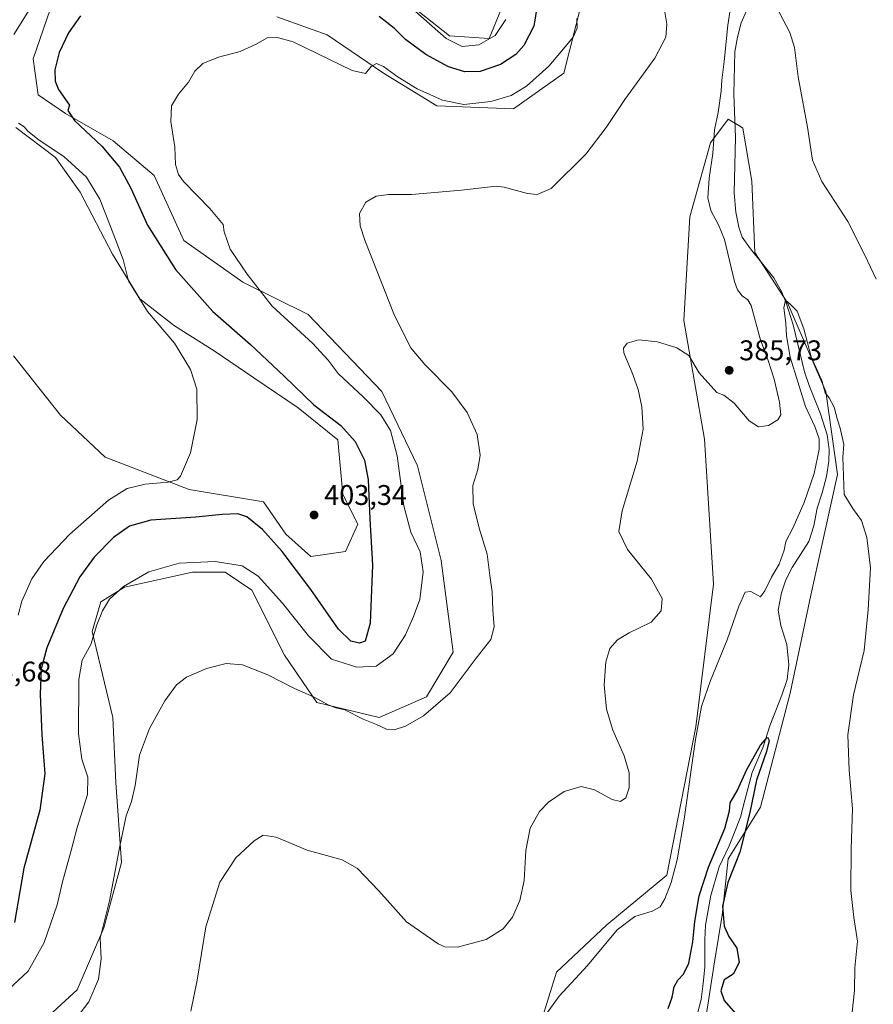
# Model space of a CAD drawing. Units: metres. Extents: x 625788 to 629276, y 4657838 to 4660219.
# Drawn here: x 626956 to 627257, y 4658020 to 4658366 of the extents above; entities that cross this region are included whole.
import ezdxf

# ---------------------------------------------------------------- set-up
doc = ezdxf.new("R2010")
doc.units = ezdxf.units.M
doc.header["$MEASUREMENT"] = 0
for name, color, linetype, lineweight in [('Corriente natural lineal', 142, 'Continuous', 13), ('Cultivos herbáceos CxS', 92, 'Continuous', 0), ('Curva de nivel maestra', 30, 'Continuous', 30), ('Curva de nivel normal', 30, 'Continuous', 0), ('Matorral CxS', 135, 'Continuous', 0), ('Punto de cota en terreno', 7, 'Continuous', 0), ('Rótulo de punto de cota en terreno', 7, 'Continuous', 0)]:
    doc.layers.add(name, color=color, linetype=linetype, lineweight=lineweight)
doc.styles.add('Style-Arial', font='txt')

# ---------------------------------------------------------------- blocks, each defined once
blk = doc.blocks.new('*U15')
at = {"layer": 'Cultivos herbáceos CxS', "color": 92, "linetype": 'Continuous', "lineweight": 0}
blk.add_polyline3d([(627139.5853000004, 4658013.831300001, 380.9159999999974), (627145.0365000004, 4658031.1371, 382.5886000000028), (627162.7401000002, 4658047.8079, 381.5859000000055), (627183.8777000001, 4658065.306299999, 382.3736000000063), (627194.0839000001, 4658117.389900001, 381.2382999999973), (627200.2314999999, 4658167.6325, 383.1800999999978), (627197.1076999997, 4658218.688100001, 382.9361000000063), (627189.8180999998, 4658260.3665, 386.0679999999993), (627191.9001000002, 4658296.834899999, 386.6707000000025), (627199.1908999998, 4658322.883300001, 385.6297999999952), (627205.4386999998, 4658331.218699999, 384.0495999999985), (627209.7880999995, 4658328.6075, 382.5483999999997), (627210.6457000002, 4658328.092700001, 382.4285999999993), (627213.7704999996, 4658309.337900001, 381.9977999999974), (627214.8114999998, 4658284.331300001, 381.4260000000068), (627226.2676999997, 4658266.617900001, 380.3956000000035), (627239.8065, 4658235.358899999, 379.9020000000019), (627243.9710999997, 4658206.183700001, 379.4429999999993), (627234.5620999997, 4658163.7315, 378.4953999999998), (627227.2719000002, 4658129.347300001, 376.5136999999959), (627216.7977, 4658089.2481, 375.7768000000069), (627205.4014999997, 4658070.998299999, 374.9511999999959), (627203.3185000002, 4658051.201500001, 374.4045000000042), (627200.5846999995, 4658034.7885, 373.7834000000003), (627194.0528999995, 4657992.283299999, 373.263300000006)], dxfattribs=at)
blk = doc.blocks.new('*U27')
at = {"layer": 'Cultivos herbáceos CxS', "color": 92, "linetype": 'Continuous', "lineweight": 0}
for points in [[(627194.0528999995, 4657992.283299999, 373.263300000006), (627200.5846999995, 4658034.7885, 373.7834000000003), (627203.3185000002, 4658051.201500001, 374.4045000000042), (627205.4014999997, 4658070.998299999, 374.9511999999959), (627216.7977, 4658089.2481, 375.7768000000069), (627227.2719000002, 4658129.347300001, 376.5136999999959), (627234.5620999997, 4658163.7315, 378.4953999999998), (627243.9710999997, 4658206.183700001, 379.4429999999993), (627239.8065, 4658235.358899999, 379.9020000000019), (627226.2676999997, 4658266.617900001, 380.3956000000035), (627214.8114999998, 4658284.331300001, 381.4260000000068), (627213.7704999996, 4658309.337900001, 381.9977999999974), (627210.6457000002, 4658328.092700001, 382.4285999999993), (627209.7880999995, 4658328.6075, 382.5483999999997), (627205.4386999998, 4658331.218699999, 384.0495999999985), (627199.1908999998, 4658322.883300001, 385.6297999999952), (627191.9001000002, 4658296.834899999, 386.6707000000025), (627189.8180999998, 4658260.3665, 386.0679999999993), (627197.1076999997, 4658218.688100001, 382.9361000000063), (627200.2314999999, 4658167.6325, 383.1800999999978), (627194.0839000001, 4658117.389900001, 381.2382999999973), (627183.8777000001, 4658065.306299999, 382.3736000000063), (627162.7401000002, 4658047.8079, 381.5859000000055), (627145.0365000004, 4658031.1371, 382.5886000000028), (627139.5853000004, 4658013.831300001, 380.9159999999974)], [(626964.8701, 4658014.4659, 391.5385999999999), (626976.3262999998, 4658024.885700001, 391.6193999999959), (626985.6989000002, 4658046.7663, 390.797900000005), (626991.9469, 4658069.689300001, 390.5424999999959), (626989.8639000002, 4658097.822699999, 392.6312000000034), (626988.8229, 4658120.7457, 392.7887999999948), (626981.5334999999, 4658150.962099999, 396.7363999999943), (626984.6573000001, 4658161.380899999, 397.2838000000047), (626992.9892999995, 4658166.5909, 396.4238999999943), (627016.9417000003, 4658171.800899999, 394.6432999999961), (627028.3975000001, 4658171.800899999, 394.489499999996), (627037.7698999997, 4658165.549100001, 393.3974000000017), (627049.2260999996, 4658142.626300001, 391.242499999993), (627060.6809, 4658125.955499999, 390.2188000000024), (627082.5515000002, 4658120.7455, 391.5234000000055), (627099.2138999999, 4658128.038100001, 391.4569000000047), (627108.5869000005, 4658143.668099999, 391.3657999999996), (627104.4210999999, 4658175.968900001, 393.6805000000023), (627096.0891000006, 4658209.3115, 393.6514000000025), (627083.5928999997, 4658235.360300001, 393.0718000000052), (627057.5571, 4658262.4509, 393.6205999999947), (627034.6453, 4658273.911699999, 395.6738000000041), (627013.8179000001, 4658288.499500001, 397.2360000000044), (627003.4030999999, 4658311.422499999, 396.9435999999987), (626989.0267000003, 4658323.578500001, 398.7232999999979), (626972.2241000002, 4658333.1799, 400.5745000000024), (626962.6227000002, 4658339.781099999, 401.9323000000004), (626960.8224999999, 4658352.383099999, 402.5792999999976), (626966.8234999999, 4658369.785900001, 403.7232999999979)], [(627046.6224999997, 4658367.1667, 397.0963999999949), (627064.3262999998, 4658360.9147, 396.4391999999934), (627084.1139000002, 4658347.369700001, 395.2498999999953), (627102.8592999997, 4658335.908100001, 394.8920000000071), (627129.9360999997, 4658334.865900001, 394.588699999993), (627147.6404999997, 4658347.369700001, 394.6756000000024), (627153.8887, 4658372.376300001, 395.0118999999977)]]:
    blk.add_polyline3d(points, dxfattribs=at)
blk = doc.blocks.new('5PATER')
at = {"layer": 'Punto de cota en terreno', "linetype": 'Continuous', "lineweight": 0}
h = blk.add_hatch(color=51, dxfattribs=at)
edge = h.paths.add_edge_path()
edge.add_ellipse((0, 0), major_axis=(-0.1095731443231308, -0.1110710700762829), ratio=0.9994222409660322, start_angle=0, end_angle=360)

msp = doc.modelspace()

# ---------------------------------------------------------------- linework, layer by layer
at = {"layer": 'Corriente natural lineal', "color": 142, "linetype": 'Continuous', "lineweight": 13}
msp.add_polyline3d([(627213.2801000001, 4658372.420100001, 383.3801999999997), (627209.9600999998, 4658365.090100001, 383.8840999999957), (627208.6901000004, 4658359.9901, 384.0743999999977), (627207.8300999999, 4658354.840100001, 384.0823999999994), (627207.3800999997, 4658340.1501, 383.2554999999993), (627208.0301000001, 4658324.710100001, 382.286300000007), (627207.5000999998, 4658305.3101, 381.5124000000069), (627208.1201, 4658298.540100001, 381.4821999999986), (627209.1501000002, 4658293.210100001, 381.9233999999997), (627210.3800999997, 4658289.690099999, 382.0671000000002), (627213.2401000002, 4658285.5701, 381.5449999999983), (627221.4700999996, 4658275.4301, 380.7112999999954), (627224.3101000005, 4658270.300100001, 380.4897999999957), (627225.8800999997, 4658266.600099999, 380.4339000000036), (627228.3601000002, 4658258.8301, 380.1169999999984), (627232.3501000004, 4658242.3101, 379.8481999999931), (627233.9001000002, 4658237.470100001, 380.0587999999989), (627237.9501, 4658227.550100001, 379.6500999999989), (627240.2801000001, 4658220.1801, 380.1168000000035), (627240.9700999996, 4658215.030099999, 380.0167999999976), (627240.8101000005, 4658210.850099999, 380.085699999996), (627240.0201000003, 4658205.5001, 380.1290000000009), (627238.5201000003, 4658199.720100001, 379.9814999999944), (627236.7200999996, 4658194.4001, 379.825800000006), (627235.6401000004, 4658188.100099999, 379.3892999999953), (627233.8601000002, 4658182.640100001, 379.1466999999975), (627227.9801000003, 4658173.5101, 379.4069000000018), (627225.7500999998, 4658169.110099999, 379.3533000000025), (627224.1901000004, 4658164.610099999, 379.3080999999947), (627223.0301000001, 4658158.5101, 378.9039000000048), (627223.9301000005, 4658153.090100001, 378.297000000006), (627226.0301000001, 4658146.390100001, 377.4165000000066), (627226.7401000002, 4658139.220100001, 376.7704999999987), (627226.2100999998, 4658134.0801, 376.8340000000026), (627224.3601000002, 4658128.5601, 377.3536000000022), (627220.1101000002, 4658117.7501, 376.6699999999983), (627217.7301000003, 4658110.380100001, 376.3478999999934), (627213.9301000005, 4658101.4101, 376.4265000000014), (627211.2500999998, 4658091.610099999, 375.5543999999936), (627209.8201000001, 4658085.700099999, 375.3601999999955), (627205.8000999996, 4658075.5701, 375.241399999999), (627202.2801000001, 4658068.2301, 375.3035999999993), (627199.3400999998, 4658058.0801, 375.321299999996), (627197.4301000005, 4658047.700099999, 374.7014999999956), (627197.1700999998, 4658042.5101, 374.6462000000029), (627197.2401000002, 4658032.9001, 373.8395000000019), (627196.6801000005, 4658027.1601, 373.5844999999972), (627195.9001000002, 4658021.540100001, 373.2562000000034), (627194.6300999997, 4658016.640100001, 373.2137999999977)], dxfattribs=at)
at = {"layer": 'Cultivos herbáceos CxS', "color": 92, "linetype": 'Continuous', "lineweight": 0}
for points in [[(626966.8234999999, 4658369.785900001, 403.7232999999979), (626960.8224999999, 4658352.383099999, 402.5792999999976), (626962.6227000002, 4658339.781099999, 401.9323000000004), (626972.2241000002, 4658333.1799, 400.5745000000024), (626989.0267000003, 4658323.578500001, 398.7232999999979), (627003.4030999999, 4658311.422499999, 396.9435999999987), (627013.8179000001, 4658288.499500001, 397.2360000000044), (627034.6453, 4658273.911699999, 395.6738000000041), (627057.5571, 4658262.4509, 393.6205999999947), (627083.5928999997, 4658235.360300001, 393.0718000000052), (627096.0891000006, 4658209.3115, 393.6514000000025), (627104.4210999999, 4658175.968900001, 393.6805000000023), (627108.5869000005, 4658143.668099999, 391.3657999999996), (627099.2138999999, 4658128.038100001, 391.4569000000047), (627082.5515000002, 4658120.7455, 391.5234000000055), (627060.6809, 4658125.955499999, 390.2188000000024), (627049.2260999996, 4658142.626300001, 391.242499999993), (627037.7698999997, 4658165.549100001, 393.3974000000017), (627028.3975000001, 4658171.800899999, 394.489499999996), (627016.9417000003, 4658171.800899999, 394.6432999999961), (626992.9892999995, 4658166.5909, 396.4238999999943), (626984.6573000001, 4658161.380899999, 397.2838000000047), (626981.5334999999, 4658150.962099999, 396.7363999999943), (626988.8229, 4658120.7457, 392.7887999999948), (626989.8639000002, 4658097.822699999, 392.6312000000034), (626991.9469, 4658069.689300001, 390.5424999999959), (626985.6989000002, 4658046.7663, 390.797900000005), (626976.3262999998, 4658024.885700001, 391.6193999999959), (626964.8701, 4658014.4659, 391.5385999999999)], [(627153.8887, 4658372.376300001, 395.0118999999977), (627147.6404999997, 4658347.369700001, 394.6756000000024), (627129.9360999997, 4658334.865900001, 394.588699999993), (627102.8592999997, 4658335.908100001, 394.8920000000071), (627084.1139000002, 4658347.369700001, 395.2498999999953), (627064.3262999998, 4658360.9147, 396.4391999999934), (627046.6224999997, 4658367.1667, 397.0963999999949)], [(627125.6360999999, 4658370.080700001, 406.0016000000033), (627121.2764999997, 4658359.6171, 405.834400000007), (627107.3251, 4658360.4891, 405.4910999999993), (627095.1177000003, 4658370.080700001, 405.2418999999936)], [(627095.1177000003, 4658370.080700001, 405.2418999999936), (627107.3251, 4658360.4891, 405.4910999999993), (627121.2764999997, 4658359.6171, 405.834400000007), (627125.6360999999, 4658370.080700001, 406.0016000000033)], [(627194.0528999995, 4657992.283299999, 373.263300000006), (627200.5846999995, 4658034.7885, 373.7834000000003), (627203.3185000002, 4658051.201500001, 374.4045000000042), (627205.4014999997, 4658070.998299999, 374.9511999999959), (627216.7977, 4658089.2481, 375.7768000000069), (627227.2719000002, 4658129.347300001, 376.5136999999959), (627234.5620999997, 4658163.7315, 378.4953999999998), (627243.9710999997, 4658206.183700001, 379.4429999999993), (627239.8065, 4658235.358899999, 379.9020000000019), (627226.2676999997, 4658266.617900001, 380.3956000000035), (627214.8114999998, 4658284.331300001, 381.4260000000068), (627213.7704999996, 4658309.337900001, 381.9977999999974), (627210.6457000002, 4658328.092700001, 382.4285999999993), (627209.7880999995, 4658328.6075, 382.5483999999997), (627205.4386999998, 4658331.218699999, 384.0495999999985), (627199.1908999998, 4658322.883300001, 385.6297999999952), (627191.9001000002, 4658296.834899999, 386.6707000000025), (627189.8180999998, 4658260.3665, 386.0679999999993), (627197.1076999997, 4658218.688100001, 382.9361000000063), (627200.2314999999, 4658167.6325, 383.1800999999978), (627194.0839000001, 4658117.389900001, 381.2382999999973), (627183.8777000001, 4658065.306299999, 382.3736000000063), (627162.7401000002, 4658047.8079, 381.5859000000055), (627145.0365000004, 4658031.1371, 382.5886000000028), (627139.5853000004, 4658013.831300001, 380.9159999999974)], [(626954.7319, 4658328.226700001, 406.0241999999998), (626968.6832999998, 4658317.7631, 405.7725999999966), (626977.4029000001, 4658305.555500001, 407.1374000000069), (626988.7383000003, 4658283.756300001, 406.1539000000048), (626998.3299000004, 4658268.061100001, 405.2321999999986), (627010.5373000001, 4658258.469500001, 404.1824999999953), (627024.4886999996, 4658249.749700001, 403.3914999999979), (627038.4401000004, 4658240.158100001, 402.3212000000058), (627054.1353000002, 4658229.694499999, 401.5656000000017), (627068.0867, 4658218.358899999, 402.366200000004), (627069.8305000003, 4658199.1755, 403.4850000000006), (627075.0623000005, 4658188.7119, 402.5627999999998), (627070.7024999997, 4658179.120300001, 402.7819000000018), (627058.4949000003, 4658177.376300001, 402.6533000000054), (627049.7755000005, 4658185.224099999, 402.1502000000037), (627041.9276999999, 4658196.559699999, 402.796199999997), (627015.7688999996, 4658200.919700001, 404.668399999995), (626986.1222999999, 4658212.2553, 407.1156999999948), (626970.4271000001, 4658227.078700001, 407.1956999999966), (626953.8598999997, 4658248.005899999, 406.670100000003)], [(626953.8598999997, 4658248.005899999, 406.670100000003), (626970.4271000001, 4658227.078700001, 407.1956999999966), (626986.1222999999, 4658212.2553, 407.1156999999948), (627015.7688999996, 4658200.919700001, 404.668399999995), (627041.9276999999, 4658196.559699999, 402.796199999997), (627049.7755000005, 4658185.224099999, 402.1502000000037), (627058.4949000003, 4658177.376300001, 402.6533000000054), (627070.7024999997, 4658179.120300001, 402.7819000000018), (627075.0623000005, 4658188.7119, 402.5627999999998), (627069.8305000003, 4658199.1755, 403.4850000000006), (627068.0867, 4658218.358899999, 402.366200000004), (627054.1353000002, 4658229.694499999, 401.5656000000017), (627038.4401000004, 4658240.158100001, 402.3212000000058), (627024.4886999996, 4658249.749700001, 403.3914999999979), (627010.5373000001, 4658258.469500001, 404.1824999999953), (626998.3299000004, 4658268.061100001, 405.2321999999986), (626988.7383000003, 4658283.756300001, 406.1539000000048), (626977.4029000001, 4658305.555500001, 407.1374000000069), (626968.6832999998, 4658317.7631, 405.7725999999966), (626954.7319, 4658328.226700001, 406.0241999999998)]]:
    msp.add_polyline3d(points, dxfattribs=at)
at = {"layer": 'Curva de nivel maestra', "color": 30, "linetype": 'Continuous', "lineweight": 30, "flags": 128}
for points, elevation in [([(627138.3099999997, 4658371.940099999), (627136.9900000002, 4658363.880100001), (627133.5499999998, 4658357.170100001), (627130.6900000004, 4658353.940099999), (627125.3399999999, 4658350.4901), (627118.1500000004, 4658347.9901), (627112.7599999999, 4658347.800100001), (627107.0199999996, 4658349.5601), (627099.0700000003, 4658353.9001), (627091.8099999997, 4658359.1801), (627087.9400000004, 4658363.0701), (627082.5499999998, 4658367.300100001)], 400), ([(626977.5099999999, 4658367.600099999), (626973.2000000002, 4658361.600099999), (626969.9199999999, 4658354.610099999), (626968.4900000002, 4658348.610099999), (626968.6200000001, 4658344.5701), (626969.7599999999, 4658341.620100001), (626973.6299999999, 4658336.120100001), (626973.0599999997, 4658334.280099999), (626975.3300000001, 4658330.720100001), (626984.9400000004, 4658321.6801), (626991.2000000002, 4658314.340100001), (626995.2000000002, 4658306.940099999), (627001.04, 4658293.960100001), (627010.8700000001, 4658278.380100001), (627024.04, 4658263.590100001), (627037.3399999999, 4658251.9101), (627049.2199999997, 4658240.7501), (627059.5899999999, 4658230.690099999), (627069.1399999997, 4658223.420100001), (627074.1799999997, 4658217.8101), (627077.4699999997, 4658211.200099999), (627078.7699999996, 4658204.360099999), (627079.3399999999, 4658190.640100001), (627080.2000000002, 4658174.2601), (627079.4199999999, 4658153.920100001), (627077.6399999997, 4658147.5801), (627075.6500000004, 4658146.860099999), (627072.6600000003, 4658147.5601), (627068.2400000002, 4658151.790100001), (627058.5199999996, 4658165.800100001), (627048.4299999997, 4658179.120100001), (627041.54, 4658186.840100001), (627036.0700000003, 4658191.300100001), (627032.8700000001, 4658192.380100001), (627027.3799999999, 4658192.130100001), (627018.1100000005, 4658191.1601), (627002.2800000003, 4658190.110099999), (626994.7699999996, 4658188.0601), (626989.1399999997, 4658184.040100001), (626982.2599999999, 4658177.110099999), (626977.2599999999, 4658170.270099999), (626971.4299999997, 4658159.0801), (626965.5999999996, 4658145.2601), (626963.6699999999, 4658137.800100001), (626963.2699999996, 4658128.9801), (626963.8200000003, 4658114.630100001), (626964.9400000004, 4658100.880100001), (626963.1900000004, 4658088.140100001), (626957.54, 4658067.710100001), (626954.2999999998, 4658048.5801)], 400), ([(627184.2800000003, 4658018.3101), (627185.7100000001, 4658022.3301), (627186.4299999997, 4658026.0001), (627187.6799999997, 4658028.3301), (627189.7199999997, 4658030.4901), (627191.5499999998, 4658034.3101), (627193, 4658041.8201), (627193.7000000002, 4658049.0001), (627195.2300000006, 4658058.040100001), (627198.4800000006, 4658068.0601), (627204.2999999998, 4658081.670100001), (627205.8799999999, 4658087.9101), (627206.1799999997, 4658090.700099999), (627208.5800000001, 4658094.940099999), (627212.04, 4658102.440099999), (627216.8399999999, 4658110.950099999), (627219.29, 4658113.800100001), (627219.9000000004, 4658112.690099999), (627218.9100000003, 4658108.780099999), (627215.4600000001, 4658098.6601), (627213.0899999999, 4658087.3201), (627209.5, 4658073.3301), (627205.3600000005, 4658062.6601), (627203.4100000003, 4658054.3301), (627204.0300000003, 4658047.280099999), (627205.6699999999, 4658043.710100001), (627208.5300000003, 4658039.640100001), (627209.2599999999, 4658034.600099999), (627207.25, 4658030.420100001), (627204.04, 4658028.4001), (627202.8399999999, 4658024.590100001), (627204.04, 4658021.130100001), (627207.9800000006, 4658016.610099999)], 375)]:
    msp.add_lwpolyline(points, dxfattribs=dict(at, elevation=elevation))
at = {"layer": 'Curva de nivel normal', "color": 30, "linetype": 'Continuous', "lineweight": 0, "flags": 128}
for points, elevation in [([(627207.3899999997, 4658378.1801), (627205.3600000005, 4658364.2401), (627204.0800000001, 4658351.520099999), (627203.1799999997, 4658344.950099999), (627202.9500000002, 4658341.020099999), (627201.9199999999, 4658333.5601), (627200.6799999997, 4658327.470100001), (627200.0199999996, 4658319.100099999), (627198.7100000001, 4658310.4901), (627198.2699999996, 4658303.5001), (627199.3200000003, 4658299.040100001), (627202.0199999996, 4658294.090100001), (627204.1299999999, 4658288.890100001), (627207.7199999997, 4658274.130100001), (627208.6799999997, 4658271.170100001), (627210.3300000001, 4658269.0601), (627212.4000000004, 4658267.700099999), (627213.5099999999, 4658265.710100001), (627216.6500000004, 4658253.970100001), (627219.4600000001, 4658246.350099999), (627221.6600000003, 4658239.7401), (627223.5199999996, 4658231.600099999), (627223.9199999999, 4658227.2501), (627222.9600000001, 4658225.4901), (627219.6200000001, 4658223.420100001), (627216.1600000003, 4658222.970100001), (627212.8600000005, 4658225.120100001), (627207.5199999996, 4658231.2601), (627203.8799999999, 4658234.140100001), (627201.4100000003, 4658235.030099999), (627195.1900000004, 4658241.9301), (627191.6299999999, 4658248.0601), (627187.3099999997, 4658250.7601), (627180.54, 4658252.870100001), (627174.04, 4658253.5601), (627169.8899999997, 4658252.4101), (627168.5800000001, 4658250.6601), (627168.7199999997, 4658249.0001), (627171.9100000003, 4658241.3301), (627173.7699999996, 4658236.090100001), (627174.9900000002, 4658230.0001), (627175.4699999997, 4658222.100099999), (627173.3899999997, 4658210.850099999), (627168.1500000004, 4658193.440099999), (627166.9199999999, 4658186.120100001), (627170, 4658179.870100001), (627178.4199999999, 4658169.450099999), (627182.1699999999, 4658162.640100001), (627181.9000000004, 4658158.3101), (627178.3899999997, 4658154.270099999), (627170.5700000003, 4658150.4801), (627166.4400000004, 4658148.100099999), (627163.8200000003, 4658145.0601), (627162.3499999996, 4658140.2601), (627161.8200000003, 4658132.2401), (627162.6100000005, 4658123.700099999), (627164.7999999998, 4658116.2301), (627168.7999999998, 4658107.2301), (627170.54, 4658101.300100001), (627170.5999999996, 4658095.9801), (627169.4400000004, 4658092.460100001), (627167.5599999997, 4658091.200099999), (627164.5599999997, 4658091.860099999), (627158.3300000001, 4658095.3301), (627153.6500000004, 4658096.4901), (627147.6699999999, 4658094.670100001), (627142.2000000002, 4658090.970100001), (627139.0300000003, 4658087.6501), (627135.7400000002, 4658081.860099999), (627134.1799999997, 4658073.890100001), (627133.6500000004, 4658063.4001), (627132.1600000003, 4658056.300100001), (627129.5300000003, 4658050.550100001), (627126.2000000002, 4658046.340100001), (627120.2400000002, 4658042.6801), (627110.1900000004, 4658039.9901), (627105.7400000002, 4658040.020099999), (627103.3099999997, 4658041.0701), (627092.2599999999, 4658048.880100001), (627082.5099999999, 4658059.7301), (627074.9800000006, 4658067.600099999), (627069.5199999996, 4658070.610099999), (627057.29, 4658074.040100001), (627046.3099999997, 4658078.5801), (627041.79, 4658079.3201), (627038.5800000001, 4658077.370100001), (627032.0999999996, 4658071.4001), (627026.5599999997, 4658062.780099999), (627021.6399999997, 4658047.0701), (627018.4900000002, 4658028.380100001), (627016.2599999999, 4658017.4801)], 385), ([(626961.2400000002, 4658372.600099999), (626954.0199999996, 4658360.940099999)], 405), ([(626975.4500000002, 4658014.280099999), (626980.4400000004, 4658020.710100001), (626983.8399999999, 4658028.7401), (626984.7300000006, 4658035.800100001), (626984.3700000001, 4658043.0801), (626987.6500000004, 4658056.210100001), (626991.2800000003, 4658075.460100001), (626993.5899999999, 4658086.120100001), (626995.4400000004, 4658091.1601), (626996.7000000002, 4658096.860099999), (626998.2300000006, 4658107.5001), (627001.8200000003, 4658116.860099999), (627007.2199999997, 4658126.5701), (627011.2999999998, 4658132.2501), (627014.8099999997, 4658134.9001), (627021.8200000003, 4658137.9801), (627028.7999999998, 4658139.720100001), (627034.4900000002, 4658139.2401), (627043.3799999999, 4658135.700099999), (627052.8099999997, 4658130.880100001), (627059.5, 4658127.950099999), (627064.8399999999, 4658125.090100001), (627067.3499999996, 4658124.120100001), (627070.5199999996, 4658123.380100001), (627076.9299999997, 4658120.110099999), (627081.6200000001, 4658118.2301), (627085.2300000006, 4658116.610099999), (627087.9000000004, 4658116.420100001), (627091.9000000004, 4658117.7401), (627098.2400000002, 4658121.300100001), (627107.5700000003, 4658129.450099999), (627116.7400000002, 4658141.640100001), (627121.9000000004, 4658148.1501), (627123.0899999999, 4658152.640100001), (627122.5999999996, 4658158.4801), (627122.3499999996, 4658164.950099999), (627121.5700000003, 4658170.640100001), (627120.5999999996, 4658178.210100001), (627117.7999999998, 4658187.380100001), (627115.7000000002, 4658195.840100001), (627115.6100000005, 4658202.300100001), (627117.3099999997, 4658207.970100001), (627118.1399999997, 4658212.970100001), (627117.1200000001, 4658220.3101), (627113.6200000001, 4658228.0001), (627108.1200000001, 4658235.2601), (627098.6399999997, 4658244.950099999), (627093.6399999997, 4658250.920100001), (627087.7400000002, 4658262.7401), (627077.5499999998, 4658288.600099999), (627075.9299999997, 4658293.690099999), (627075.6600000003, 4658298.0701), (627077.8700000001, 4658302.020099999), (627081.5800000001, 4658304.0701), (627085.9299999997, 4658304.6601), (627093.9299999997, 4658304.720100001), (627111.5300000003, 4658306.2401), (627123.7699999996, 4658307.6601), (627126.6299999999, 4658307.340100001), (627134.75, 4658305.030099999), (627138.1699999999, 4658304.7501), (627143.1100000005, 4658306.8301), (627155.3499999996, 4658318.950099999), (627162.5300000003, 4658328.3101), (627169.0800000001, 4658338.1601), (627179.5999999996, 4658352.610099999), (627183.5, 4658360.0101), (627183.8899999997, 4658364.600099999), (627182.6200000001, 4658371.600099999)], 390), ([(627127.1399999997, 4658366.2401), (627123.4600000001, 4658360.6801), (627117.6299999999, 4658357.300100001), (627111.8700000001, 4658356.720100001), (627106.2000000002, 4658359.590100001), (627095.4199999999, 4658369.110099999)], 405), ([(627152.1799999997, 4658366.6501), (627152.25, 4658363.190099999), (627150.8899999997, 4658360.100099999), (627147.4600000001, 4658355.9801), (627142.3200000003, 4658349.870100001), (627134.5099999999, 4658342.8201), (627129.0700000003, 4658339.5001), (627121.9100000003, 4658337.4301), (627112.4000000004, 4658336.390100001), (627104.8600000005, 4658337.9001), (627095.9800000006, 4658341.880100001), (627089.2400000002, 4658345.970100001), (627084.1699999999, 4658349.7301), (627081.6299999999, 4658350.7301), (627079.7699999996, 4658349.720100001), (627077.79, 4658347.270099999), (627073.0800000001, 4658348.280099999), (627052.3300000001, 4658358.420100001), (627046.2999999998, 4658360.0601), (627043.1500000004, 4658359.8201), (627039.3200000003, 4658357.540100001), (627033.6399999997, 4658355.030099999), (627026.0899999999, 4658353.0601), (627020.54, 4658350.7401), (627017.7300000006, 4658348.110099999), (627015.54, 4658344.2401), (627011.9299999997, 4658339.960100001), (627009.5599999997, 4658335.850099999), (627009.3200000003, 4658330.4101), (627010.7199999997, 4658321.3301), (627010.8899999997, 4658315.3101), (627012.0099999999, 4658311.7401), (627013.79, 4658309.270099999), (627022.9600000001, 4658299.8201), (627026.5, 4658295.600099999), (627027.6399999997, 4658294.120100001), (627028.0199999996, 4658291.5701), (627030.1699999999, 4658285.5101), (627036.1399999997, 4658276.640100001), (627044.9199999999, 4658265.4301), (627059.1600000003, 4658252.440099999), (627064.5999999996, 4658246.460100001), (627068.2199999997, 4658241.7301), (627077.1200000001, 4658233.450099999), (627083.1600000003, 4658227.1501), (627086.5899999999, 4658221.640100001), (627088.9600000001, 4658212.7301), (627091.25, 4658195.170100001), (627093.7800000003, 4658185.9001), (627097.0300000003, 4658178.960100001), (627098.1299999999, 4658171.9801), (627096.9199999999, 4658162.220100001), (627094.6399999997, 4658156.3101), (627091.9100000003, 4658149.8201), (627087.5800000001, 4658143.0801), (627081.5499999998, 4658138.780099999), (627074.7599999999, 4658138.460100001), (627065.8700000001, 4658141.2601), (627057.6900000004, 4658149.420100001), (627048.5800000001, 4658160.970100001), (627039.9900000002, 4658170.390100001), (627034.3499999996, 4658174.040100001), (627024.8899999997, 4658175.6501), (627012.2599999999, 4658175.0701), (627001.5899999999, 4658172.0001), (626992.5599999997, 4658166.770099999), (626987.7300000006, 4658162.3301), (626985.2000000002, 4658158.2401), (626983.2400000002, 4658153.3301), (626981.1600000003, 4658146.4101), (626978.04, 4658140.940099999), (626976.9000000004, 4658134.140100001), (626976.8200000003, 4658115.0001), (626977.9800000006, 4658106.050100001), (626980.0700000003, 4658099.800100001), (626979.9000000004, 4658093.640100001), (626976.2999999998, 4658082.0601), (626974.1900000004, 4658073.920100001), (626971.1399999997, 4658062.870100001), (626969.2400000002, 4658054.800100001), (626964.7100000001, 4658041.550100001), (626959.0899999999, 4658031.540100001), (626952.1900000004, 4658025.090100001)], 395), ([(627257.4900000002, 4658274.920100001), (627253.5300000003, 4658283.420100001), (627247.5199999996, 4658295.190099999), (627238.4199999999, 4658309.300100001), (627235.0800000001, 4658316.8101), (627233.3799999999, 4658328.440099999), (627230.0800000001, 4658346.1501), (627228.7300000006, 4658356.450099999), (627227.1600000003, 4658361.6601), (627223.4199999999, 4658368.9001)], 385), ([(626955.6500000004, 4658329.7501), (626957.6399999997, 4658328.530099999), (626959, 4658327.020099999), (626962.9000000004, 4658323.870100001), (626971.5599999997, 4658318.0701), (626979.54, 4658310.850099999), (626984.3200000003, 4658303.0101), (626988.0800000001, 4658293.450099999), (626992.4800000006, 4658281.850099999), (626994.3200000003, 4658274.350099999), (627001.1200000001, 4658263.4901), (627010.5199999996, 4658252.350099999), (627016.2100000001, 4658243.110099999), (627018.3799999999, 4658236.220100001), (627018.5499999998, 4658225.590100001), (627016.2400000002, 4658213.8101), (627012.6200000001, 4658205.630100001), (627011.4900000002, 4658204.380100001), (627008.3899999997, 4658203.4801), (627000.2599999999, 4658202.850099999), (626993.9199999999, 4658201.2501), (626987.3700000001, 4658197.140100001), (626973.7199999997, 4658185.220100001), (626964.5499999998, 4658175.620100001), (626960.3600000005, 4658169.4801), (626956.8200000003, 4658161.6801), (626955.54, 4658156.7401)], 405), ([(627249.0700000003, 4658017.110099999), (627249.9199999999, 4658024.700099999), (627249.9600000001, 4658032.6801), (627250.9400000004, 4658042.0701), (627249.6799999997, 4658050.350099999), (627248.6299999999, 4658059.8301), (627248.7199999997, 4658074.6801), (627249.2100000001, 4658088.6501), (627247.9800000006, 4658102.1601), (627247.5499999998, 4658114.690099999), (627249.5999999996, 4658128.7401), (627253.3200000003, 4658144.340100001), (627254.6799999997, 4658158.7401), (627255.5800000001, 4658173.420100001), (627254.2699999996, 4658184.090100001), (627252.3200000003, 4658190.0801), (627249.3600000005, 4658194.280099999), (627246.2400000002, 4658199.210100001), (627245.7999999998, 4658212.2601), (627246.1100000005, 4658216.8201), (627244.9100000003, 4658222.4801), (627243.8799999999, 4658225.420100001), (627242.7000000002, 4658229.920100001), (627240.9600000001, 4658233.1601), (627239.5599999997, 4658234.970100001), (627238.3600000005, 4658239.3101), (627234.7000000002, 4658247.6501), (627232.0899999999, 4658257.450099999), (627229.7300000006, 4658263.620100001), (627227.3399999999, 4658266.0601), (627225.6600000003, 4658267.530099999), (627225.0099999999, 4658264.780099999), (627225.7199999997, 4658259.440099999), (627226, 4658255.0001), (627227.2400000002, 4658247.5001), (627232.7000000002, 4658230.090100001), (627235.9699999997, 4658223.1501), (627237.4600000001, 4658218.7601), (627237.4699999997, 4658215.030099999), (627235.6500000004, 4658206.5601), (627232.2000000002, 4658196.370100001), (627228.1699999999, 4658187.3101), (627225.7599999999, 4658182.640100001), (627225.2000000002, 4658179.640100001), (627223.4199999999, 4658174.640100001), (627220.6500000004, 4658170.0601), (627218.3799999999, 4658165.280099999), (627216.8499999996, 4658163.200099999), (627213.4199999999, 4658165.030099999), (627211.4299999997, 4658164.860099999), (627209.2199999997, 4658159.9301), (627205.0300000003, 4658148.0601), (627199.1699999999, 4658133.710100001), (627196, 4658124.6501), (627193.9299999997, 4658112.9901), (627189.9699999997, 4658084.9801), (627187.4800000006, 4658070.640100001), (627185.3499999996, 4658062.6601), (627183.1200000001, 4658056.940099999), (627181.4600000001, 4658054.1501), (627178.6500000004, 4658052.610099999), (627172.5700000003, 4658050.720100001), (627166.3099999997, 4658046.0001), (627155.8899999997, 4658033.4801), (627145.9100000003, 4658022.7601), (627138.3200000003, 4658012.1501)], 380)]:
    msp.add_lwpolyline(points, dxfattribs=dict(at, elevation=elevation))
at = {"layer": 'Matorral CxS', "color": 135, "linetype": 'Continuous', "lineweight": 0}
for points in [[(626966.8234999999, 4658369.785900001, 403.7232999999979), (626960.8224999999, 4658352.383099999, 402.5792999999976), (626962.6227000002, 4658339.781099999, 401.9323000000004), (626972.2241000002, 4658333.1799, 400.5745000000024), (626989.0267000003, 4658323.578500001, 398.7232999999979), (627003.4030999999, 4658311.422499999, 396.9435999999987), (627013.8179000001, 4658288.499500001, 397.2360000000044), (627034.6453, 4658273.911699999, 395.6738000000041), (627057.5571, 4658262.4509, 393.6205999999947), (627083.5928999997, 4658235.360300001, 393.0718000000052), (627096.0891000006, 4658209.3115, 393.6514000000025), (627104.4210999999, 4658175.968900001, 393.6805000000023), (627108.5869000005, 4658143.668099999, 391.3657999999996), (627099.2138999999, 4658128.038100001, 391.4569000000047), (627082.5515000002, 4658120.7455, 391.5234000000055), (627060.6809, 4658125.955499999, 390.2188000000024), (627049.2260999996, 4658142.626300001, 391.242499999993), (627037.7698999997, 4658165.549100001, 393.3974000000017), (627028.3975000001, 4658171.800899999, 394.489499999996), (627016.9417000003, 4658171.800899999, 394.6432999999961), (626992.9892999995, 4658166.5909, 396.4238999999943), (626984.6573000001, 4658161.380899999, 397.2838000000047), (626981.5334999999, 4658150.962099999, 396.7363999999943), (626988.8229, 4658120.7457, 392.7887999999948), (626989.8639000002, 4658097.822699999, 392.6312000000034), (626991.9469, 4658069.689300001, 390.5424999999959), (626985.6989000002, 4658046.7663, 390.797900000005), (626976.3262999998, 4658024.885700001, 391.6193999999959), (626964.8701, 4658014.4659, 391.5385999999999)], [(626966.8234999999, 4658369.785900001, 403.7232999999979), (626960.8224999999, 4658352.383099999, 402.5792999999976), (626962.6227000002, 4658339.781099999, 401.9323000000004), (626972.2241000002, 4658333.1799, 400.5745000000024), (626989.0267000003, 4658323.578500001, 398.7232999999979), (627003.4030999999, 4658311.422499999, 396.9435999999987), (627013.8179000001, 4658288.499500001, 397.2360000000044), (627034.6453, 4658273.911699999, 395.6738000000041), (627057.5571, 4658262.4509, 393.6205999999947), (627083.5928999997, 4658235.360300001, 393.0718000000052), (627096.0891000006, 4658209.3115, 393.6514000000025), (627104.4210999999, 4658175.968900001, 393.6805000000023), (627108.5869000005, 4658143.668099999, 391.3657999999996), (627099.2138999999, 4658128.038100001, 391.4569000000047), (627082.5515000002, 4658120.7455, 391.5234000000055), (627060.6809, 4658125.955499999, 390.2188000000024), (627049.2260999996, 4658142.626300001, 391.242499999993), (627037.7698999997, 4658165.549100001, 393.3974000000017), (627028.3975000001, 4658171.800899999, 394.489499999996), (627016.9417000003, 4658171.800899999, 394.6432999999961), (626992.9892999995, 4658166.5909, 396.4238999999943), (626984.6573000001, 4658161.380899999, 397.2838000000047), (626981.5334999999, 4658150.962099999, 396.7363999999943), (626988.8229, 4658120.7457, 392.7887999999948), (626989.8639000002, 4658097.822699999, 392.6312000000034), (626991.9469, 4658069.689300001, 390.5424999999959), (626985.6989000002, 4658046.7663, 390.797900000005), (626976.3262999998, 4658024.885700001, 391.6193999999959), (626964.8701, 4658014.4659, 391.5385999999999)], [(627153.8887, 4658372.376300001, 395.0118999999977), (627147.6404999997, 4658347.369700001, 394.6756000000024), (627129.9360999997, 4658334.865900001, 394.588699999993), (627102.8592999997, 4658335.908100001, 394.8920000000071), (627084.1139000002, 4658347.369700001, 395.2498999999953), (627064.3262999998, 4658360.9147, 396.4391999999934), (627046.6224999997, 4658367.1667, 397.0963999999949)], [(627153.8887, 4658372.376300001, 395.0118999999977), (627147.6404999997, 4658347.369700001, 394.6756000000024), (627129.9360999997, 4658334.865900001, 394.588699999993), (627102.8592999997, 4658335.908100001, 394.8920000000071), (627084.1139000002, 4658347.369700001, 395.2498999999953), (627064.3262999998, 4658360.9147, 396.4391999999934), (627046.6224999997, 4658367.1667, 397.0963999999949)], [(627095.1177000003, 4658370.080700001, 405.2418999999936), (627107.3251, 4658360.4891, 405.4910999999993), (627121.2764999997, 4658359.6171, 405.834400000007), (627125.6360999999, 4658370.080700001, 406.0016000000033)], [(627095.1177000003, 4658370.080700001, 405.2418999999936), (627107.3251, 4658360.4891, 405.4910999999993), (627121.2764999997, 4658359.6171, 405.834400000007), (627125.6360999999, 4658370.080700001, 406.0016000000033)], [(626953.8598999997, 4658248.005899999, 406.670100000003), (626970.4271000001, 4658227.078700001, 407.1956999999966), (626986.1222999999, 4658212.2553, 407.1156999999948), (627015.7688999996, 4658200.919700001, 404.668399999995), (627041.9276999999, 4658196.559699999, 402.796199999997), (627049.7755000005, 4658185.224099999, 402.1502000000037), (627058.4949000003, 4658177.376300001, 402.6533000000054), (627070.7024999997, 4658179.120300001, 402.7819000000018), (627075.0623000005, 4658188.7119, 402.5627999999998), (627069.8305000003, 4658199.1755, 403.4850000000006), (627068.0867, 4658218.358899999, 402.366200000004), (627054.1353000002, 4658229.694499999, 401.5656000000017), (627038.4401000004, 4658240.158100001, 402.3212000000058), (627024.4886999996, 4658249.749700001, 403.3914999999979), (627010.5373000001, 4658258.469500001, 404.1824999999953), (626998.3299000004, 4658268.061100001, 405.2321999999986), (626988.7383000003, 4658283.756300001, 406.1539000000048), (626977.4029000001, 4658305.555500001, 407.1374000000069), (626968.6832999998, 4658317.7631, 405.7725999999966), (626954.7319, 4658328.226700001, 406.0241999999998)], [(626953.8598999997, 4658248.005899999, 406.670100000003), (626970.4271000001, 4658227.078700001, 407.1956999999966), (626986.1222999999, 4658212.2553, 407.1156999999948), (627015.7688999996, 4658200.919700001, 404.668399999995), (627041.9276999999, 4658196.559699999, 402.796199999997), (627049.7755000005, 4658185.224099999, 402.1502000000037), (627058.4949000003, 4658177.376300001, 402.6533000000054), (627070.7024999997, 4658179.120300001, 402.7819000000018), (627075.0623000005, 4658188.7119, 402.5627999999998), (627069.8305000003, 4658199.1755, 403.4850000000006), (627068.0867, 4658218.358899999, 402.366200000004), (627054.1353000002, 4658229.694499999, 401.5656000000017), (627038.4401000004, 4658240.158100001, 402.3212000000058), (627024.4886999996, 4658249.749700001, 403.3914999999979), (627010.5373000001, 4658258.469500001, 404.1824999999953), (626998.3299000004, 4658268.061100001, 405.2321999999986), (626988.7383000003, 4658283.756300001, 406.1539000000048), (626977.4029000001, 4658305.555500001, 407.1374000000069), (626968.6832999998, 4658317.7631, 405.7725999999966), (626954.7319, 4658328.226700001, 406.0241999999998)]]:
    msp.add_polyline3d(points, dxfattribs=at)

# ---------------------------------------------------------------- block references
at = {"layer": 'Cultivos herbáceos CxS', "color": 92, "linetype": 'Continuous', "lineweight": 0}
for name in ['*U27', '*U15']:
    msp.add_blockref(name, (0, 0), dxfattribs=at)
at = {"layer": 'Punto de cota en terreno', "color": 7, "linetype": 'Continuous', "lineweight": 0, "xscale": 10, "yscale": 10, "zscale": 10}
for p in [(627205.79, 4658242.859999999, 385.7299999999959), (627059.7000000002, 4658191.970000001, 403.3399999999965)]:
    msp.add_blockref('5PATER', p, dxfattribs=at)

# ---------------------------------------------------------------- texts
at = {"layer": 'Rótulo de punto de cota en terreno', "color": 7, "linetype": 'Continuous', "lineweight": 0, "style": 'Style-Arial'}
for s, p in [('385,73', (627209.3178000003, 4658246.387800001)), ('403,34', (627063.2278000005, 4658195.4978)), ('405,68', (626938.1078000005, 4658133.387800001))]:
    msp.add_text(s, height=7.000000000000002, dxfattribs=at).set_placement(p)

doc.saveas('drawing.dxf')
